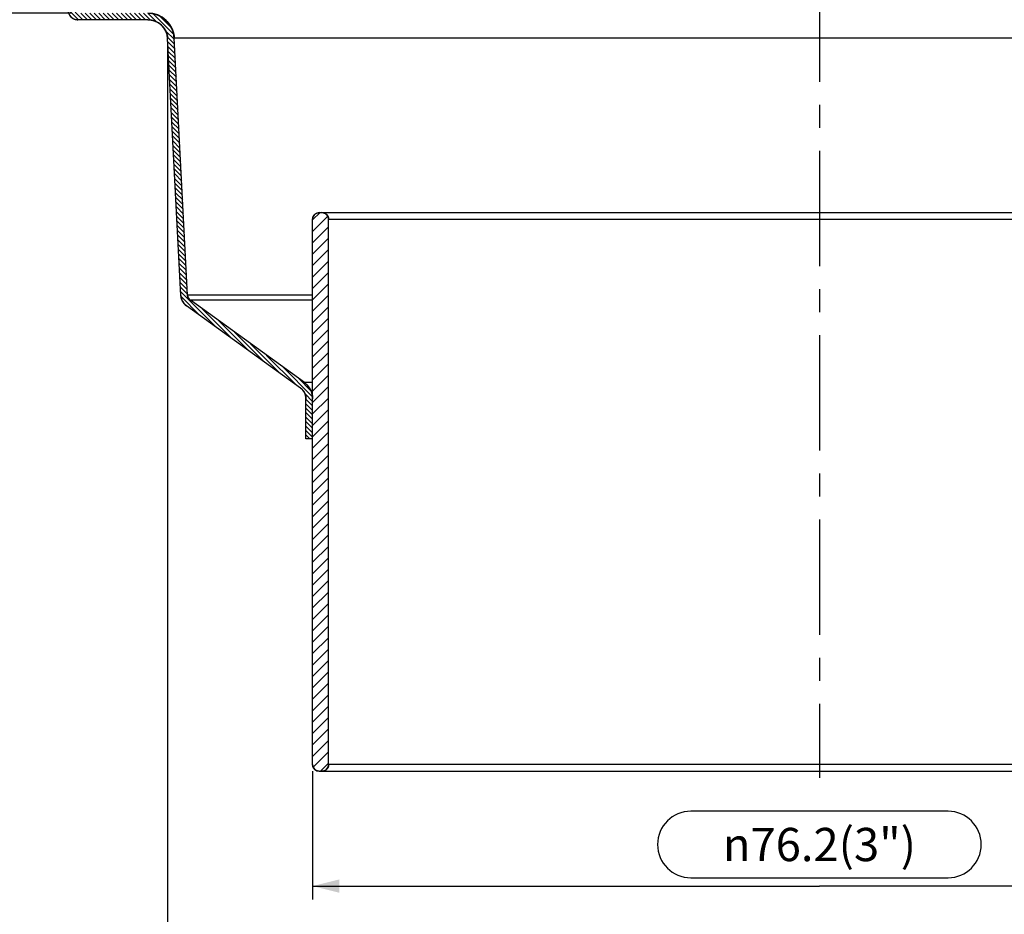
# Model space of a CAD drawing. Units: millimetres. Extents: x 0 to 420, y 0 to 297.
# Drawn here: x 78 to 152, y 149 to 216 of the extents above; entities that cross this region are included whole.
import ezdxf

# ---------------------------------------------------------------- set-up
doc = ezdxf.new("R2010")
doc.units = ezdxf.units.MM
doc.header["$LTSCALE"] = 23.1
doc.linetypes.add('CENTER', pattern=[0.6, 0.375, -0.075, 0.075, -0.075])
doc.layers.get('0').update_dxf_attribs({"linetype": 'CONTINUOUS'})
doc.layers.add('02___PRT_ALL_AXES', color=7, linetype='CONTINUOUS')
doc.styles.get("Standard").update_dxf_attribs({"font": 'txt', "width": 0.8})
doc.styles.add('TEXTSTYLE_1', font='gdt', dxfattribs={"width": 0.8})
doc.dimstyles.new('DIMSTYLE_1', dxfattribs={"dimtxt": 2.5, "dimasz": 2, "dimexe": 0.18, "dimexo": 0.0625, "dimgap": 0.09, "dimtad": 1, "dimdsep": 46, "dimtxsty": 'Standard', "dimblk": '_FILLED', "dimblk1": '_FILLED', "dimblk2": '_FILLED', "dimcen": 0.09, "dimclrt": 5, "dimadec": 0, "dimazin": 0, "dimtp": 0.01, "dimtm": 0.01, "dimtfac": 1, "dimtofl": 0, "dimtmove": 0, "dimatfit": 3, "dimldrblk": '_FILLED', "dimfxl": 0, "dimtolj": 1, "dimarcsym": 0})

# ---------------------------------------------------------------- blocks, each defined once
blk = doc.blocks.new('_FILLED')
at = {"color": 0, "linetype": 'ByBlock'}
blk.add_solid([(0, 0), (-1, 0.25), (-1, -0.25)], dxfattribs=at)
blk = doc.blocks.new('*D1')
at = {"color": 2, "linetype": 'Continuous'}
for p, q in [((99.564, 159.358), (99.564, 149.725)), ((175.764, 159.358), (175.764, 149.725)), ((99.564, 150.725), (137.664, 150.725)), ((175.764, 150.725), (137.664, 150.725))]:
    blk.add_line(p, q, dxfattribs=at)
at = {"color": 2, "linetype": 'Continuous', "xscale": 2, "yscale": 2, "zscale": 2, "rotation": 180}
blk.add_blockref('_FILLED', (99.564, 150.725), dxfattribs=at)
at = {"color": 2, "linetype": 'Continuous', "xscale": 2, "yscale": 2, "zscale": 2}
blk.add_blockref('_FILLED', (175.764, 150.725), dxfattribs=at)
at = {"color": 5, "linetype": 'Continuous', "insert": (137.664, 155.1), "char_height": 2.5, "width": 19.33333, "attachment_point": 2, "line_spacing_factor": 0.9, "style": 'TEXTSTYLE_1'}
blk.add_mtext('{\\Fgdt;n}\\Ftxt;76.2(3")', dxfattribs=at)
blk = doc.blocks.new('*D2')
at = {"color": 2, "linetype": 'Continuous'}
for p, q in [((69.246, 221.358), (69.246, 225.358)), ((69.246, 225.358), (69.246, 218.858)), ((74.164, 221.358), (68.246, 221.358)), ((69.246, 212.358), (69.246, 218.858)), ((81.414, 216.358), (68.246, 216.358)), ((69.246, 216.358), (69.246, 212.358))]:
    blk.add_line(p, q, dxfattribs=at)
at = {"color": 2, "linetype": 'Continuous', "xscale": 2, "yscale": 2, "zscale": 2}
for p, rotation in [((69.246, 221.358), 270), ((69.246, 216.358), 90)]:
    blk.add_blockref('_FILLED', p, dxfattribs=dict(at, rotation=rotation))
at = {"color": 5, "linetype": 'Continuous', "insert": (66.121, 218.858), "char_height": 2.5, "width": 2, "attachment_point": 2, "rotation": 90, "line_spacing_factor": 0.9}
blk.add_mtext('5', dxfattribs=at)
blk = doc.blocks.new('*D17')
at = {"color": 2, "linetype": 'Continuous'}
for p, q in [((88.664, 213.935), (88.664, 140.856)), ((186.664, 213.935), (186.664, 140.856)), ((88.664, 141.856), (137.664, 141.856)), ((186.664, 141.856), (137.664, 141.856))]:
    blk.add_line(p, q, dxfattribs=at)
at = {"color": 2, "linetype": 'Continuous', "xscale": 2, "yscale": 2, "zscale": 2, "rotation": 180}
blk.add_blockref('_FILLED', (88.664, 141.856), dxfattribs=at)
at = {"color": 2, "linetype": 'Continuous', "xscale": 2, "yscale": 2, "zscale": 2}
blk.add_blockref('_FILLED', (186.664, 141.856), dxfattribs=at)
at = {"color": 5, "linetype": 'Continuous', "insert": (137.664, 146.231), "char_height": 2.5, "width": 7.33333, "attachment_point": 2, "line_spacing_factor": 0.9, "style": 'TEXTSTYLE_1'}
blk.add_mtext('{\\Fgdt;n}\\Ftxt;98', dxfattribs=at)

msp = doc.modelspace()

# ---------------------------------------------------------------- hatches: boundary and pattern name
at = {"linetype": 'Continuous'}
h = msp.add_hatch(dxfattribs=at)
h.set_pattern_fill('DEFAULT__2', color=2, scale=0.237686, angle=135, style=0, pattern_type=0)
h.set_pattern_definition([(135, (0, 0), (-0.16806919, -0.16806919), [])])
edge = h.paths.add_edge_path()
edge.add_line((200.664, 221.358), (197.414, 221.358))
edge.add_spline(control_points=[(200.664, 221.358), (200.957, 221.358), (201.164, 221.151), (201.164, 220.858)], knot_values=[0, 0, 0, 0, 1, 1, 1, 1], weights=[1, 0.804738, 0.804738, 1], degree=3, periodic=0)
edge.add_line((201.164, 220.858), (201.164, 217.358))
edge.add_line((201.164, 217.358), (200.664, 217.358))
edge.add_line((200.664, 220.858), (200.664, 217.358))
edge.add_line((200.664, 220.858), (197.414, 220.858))
edge.add_spline(control_points=[(196.914, 220.358), (196.914, 220.651), (197.121, 220.858), (197.414, 220.858)], knot_values=[0, 0, 0, 0, 1, 1, 1, 1], weights=[1, 0.804738, 0.804738, 1], degree=3, periodic=0)
edge.add_spline(control_points=[(196.414, 219.858), (196.707, 219.858), (196.914, 220.065), (196.914, 220.358)], knot_values=[0, 0, 0, 0, 1, 1, 1, 1], weights=[1, 0.804738, 0.804738, 1], degree=3, periodic=0)
edge.add_line((196.414, 219.858), (194.664, 219.858))
edge.add_spline(control_points=[(194.164, 219.358), (194.164, 219.651), (194.371, 219.858), (194.664, 219.858)], knot_values=[0, 0, 0, 0, 1, 1, 1, 1], weights=[1, 0.804738, 0.804738, 1], degree=3, periodic=0)
edge.add_line((194.164, 219.358), (194.164, 218.788))
edge.add_spline(control_points=[(194.164, 218.788), (194.164, 218.42), (193.933, 218.133), (193.573, 218.055)], knot_values=[0, 0, 0, 0, 1, 1, 1, 1], weights=[1, 0.852287, 0.852287, 1], degree=3, periodic=0)
edge.add_spline(control_points=[(193.573, 218.055), (193.476, 218.034), (193.414, 217.957), (193.414, 217.858)], knot_values=[0, 0, 0, 0, 1, 1, 1, 1], weights=[1, 0.852287, 0.852287, 1], degree=3, periodic=0)
edge.add_spline(control_points=[(193.573, 217.661), (193.476, 217.682), (193.414, 217.759), (193.414, 217.858)], knot_values=[0, 0, 0, 0, 1, 1, 1, 1], weights=[1, 0.852287, 0.852287, 1], degree=3, periodic=0)
edge.add_spline(control_points=[(193.573, 217.661), (193.933, 217.583), (194.164, 217.296), (194.164, 216.928)], knot_values=[0, 0, 0, 0, 1, 1, 1, 1], weights=[1, 0.852286, 0.852286, 1], degree=3, periodic=0)
edge.add_line((194.164, 216.928), (194.164, 216.608))
edge.add_spline(control_points=[(194.164, 216.608), (194.164, 216.169), (193.854, 215.858), (193.414, 215.858)], knot_values=[0, 0, 0, 0, 1, 1, 1, 1], weights=[1, 0.804738, 0.804738, 1], degree=3, periodic=0)
edge.add_line((193.414, 215.858), (188.162, 215.858))
edge.add_spline(control_points=[(188.162, 215.858), (187.319, 215.858), (186.708, 215.277), (186.664, 214.435)], knot_values=[0, 0, 0, 0, 1, 1, 1, 1], weights=[1, 0.816769, 0.816769, 1], degree=3, periodic=0)
edge.add_line((185.664, 195.117), (186.664, 214.435))
edge.add_spline(control_points=[(185.251, 194.358), (185.501, 194.538), (185.648, 194.809), (185.664, 195.117)], knot_values=[0, 0, 0, 0, 1, 1, 1, 1], weights=[1, 0.934538, 0.934538, 1], degree=3, periodic=0)
edge.add_line((176.679, 188.169), (185.251, 194.358))
edge.add_spline(control_points=[(176.679, 188.169), (176.413, 187.977), (176.264, 187.685), (176.264, 187.358)], knot_values=[0, 0, 0, 0, 1, 1, 1, 1], weights=[1, 0.926888, 0.926888, 1], degree=3, periodic=0)
edge.add_line((176.264, 184.358), (176.264, 187.358))
edge.add_line((176.264, 184.358), (175.764, 184.358))
edge.add_line((175.764, 184.358), (175.764, 187.358))
edge.add_spline(control_points=[(176.386, 188.574), (175.988, 188.286), (175.764, 187.849), (175.764, 187.358)], knot_values=[0, 0, 0, 0, 1, 1, 1, 1], weights=[1, 0.926888, 0.926888, 1], degree=3, periodic=0)
edge.add_line((176.386, 188.574), (184.958, 194.763))
edge.add_spline(control_points=[(184.958, 194.763), (185.083, 194.853), (185.157, 194.989), (185.165, 195.143)], knot_values=[0, 0, 0, 0, 1, 1, 1, 1], weights=[1, 0.934538, 0.934538, 1], degree=3, periodic=0)
edge.add_line((185.165, 195.143), (186.165, 214.461))
edge.add_spline(control_points=[(188.162, 216.358), (187.038, 216.358), (186.223, 215.584), (186.165, 214.461)], knot_values=[0, 0, 0, 0, 1, 1, 1, 1], weights=[1, 0.816769, 0.816769, 1], degree=3, periodic=0)
edge.add_line((193.414, 216.358), (188.162, 216.358))
edge.add_spline(control_points=[(193.664, 216.608), (193.664, 216.461), (193.561, 216.358), (193.414, 216.358)], knot_values=[0, 0, 0, 0, 1, 1, 1, 1], weights=[1, 0.804738, 0.804738, 1], degree=3, periodic=0)
edge.add_line((193.664, 216.888), (193.664, 216.608))
edge.add_spline(control_points=[(193.664, 216.888), (193.664, 217.031), (193.577, 217.143), (193.44, 217.179)], knot_values=[0, 0, 0, 0, 1, 1, 1, 1], weights=[1, 0.860636, 0.860636, 1], degree=3, periodic=0)
edge.add_spline(control_points=[(193.44, 217.179), (193.118, 217.262), (192.914, 217.525), (192.914, 217.858)], knot_values=[0, 0, 0, 0, 1, 1, 1, 1], weights=[1, 0.860643, 0.860643, 1], degree=3, periodic=0)
edge.add_spline(control_points=[(193.44, 218.537), (193.118, 218.453), (192.914, 218.19), (192.914, 217.858)], knot_values=[0, 0, 0, 0, 1, 1, 1, 1], weights=[1, 0.860643, 0.860643, 1], degree=3, periodic=0)
edge.add_spline(control_points=[(193.44, 218.537), (193.577, 218.573), (193.664, 218.685), (193.664, 218.827)], knot_values=[0, 0, 0, 0, 1, 1, 1, 1], weights=[1, 0.860635, 0.860635, 1], degree=3, periodic=0)
edge.add_line((193.664, 219.358), (193.664, 218.827))
edge.add_spline(control_points=[(193.664, 219.358), (193.664, 219.944), (194.078, 220.358), (194.664, 220.358)], knot_values=[0, 0, 0, 0, 1, 1, 1, 1], weights=[1, 0.804738, 0.804738, 1], degree=3, periodic=0)
edge.add_line((196.414, 220.358), (194.664, 220.358))
edge.add_spline(control_points=[(196.414, 220.358), (196.414, 220.944), (196.828, 221.358), (197.414, 221.358)], knot_values=[0, 0, 0, 0, 1, 1, 1, 1], weights=[1, 0.804738, 0.804738, 1], degree=3, periodic=0)
edge = h.paths.add_edge_path()
edge.add_line((77.914, 221.358), (74.664, 221.358))
edge.add_spline(control_points=[(78.914, 220.358), (78.914, 220.944), (78.5, 221.358), (77.914, 221.358)], knot_values=[0, 0, 0, 0, 1, 1, 1, 1], weights=[1, 0.804738, 0.804738, 1], degree=3, periodic=0)
edge.add_line((80.664, 220.358), (78.914, 220.358))
edge.add_spline(control_points=[(81.664, 219.358), (81.664, 219.944), (81.25, 220.358), (80.664, 220.358)], knot_values=[0, 0, 0, 0, 1, 1, 1, 1], weights=[1, 0.804738, 0.804738, 1], degree=3, periodic=0)
edge.add_line((81.664, 219.358), (81.664, 218.827))
edge.add_spline(control_points=[(81.664, 218.827), (81.664, 218.685), (81.751, 218.573), (81.889, 218.537)], knot_values=[0, 0, 0, 0, 1, 1, 1, 1], weights=[1, 0.860638, 0.860638, 1], degree=3, periodic=0)
edge.add_spline(control_points=[(82.414, 217.858), (82.414, 218.19), (82.211, 218.453), (81.889, 218.537)], knot_values=[0, 0, 0, 0, 1, 1, 1, 1], weights=[1, 0.860643, 0.860643, 1], degree=3, periodic=0)
edge.add_spline(control_points=[(82.414, 217.858), (82.414, 217.525), (82.211, 217.262), (81.889, 217.179)], knot_values=[0, 0, 0, 0, 1, 1, 1, 1], weights=[1, 0.860643, 0.860643, 1], degree=3, periodic=0)
edge.add_spline(control_points=[(81.889, 217.179), (81.751, 217.143), (81.664, 217.031), (81.664, 216.888)], knot_values=[0, 0, 0, 0, 1, 1, 1, 1], weights=[1, 0.860618, 0.860618, 1], degree=3, periodic=0)
edge.add_line((81.664, 216.888), (81.664, 216.608))
edge.add_spline(control_points=[(81.664, 216.608), (81.664, 216.461), (81.768, 216.358), (81.914, 216.358)], knot_values=[0, 0, 0, 0, 1, 1, 1, 1], weights=[1, 0.804738, 0.804738, 1], degree=3, periodic=0)
edge.add_line((87.166, 216.358), (81.914, 216.358))
edge.add_spline(control_points=[(87.166, 216.358), (88.29, 216.358), (89.105, 215.584), (89.164, 214.461)], knot_values=[0, 0, 0, 0, 1, 1, 1, 1], weights=[1, 0.816769, 0.816769, 1], degree=3, periodic=0)
edge.add_line((90.164, 195.143), (89.164, 214.461))
edge.add_spline(control_points=[(90.37, 194.763), (90.245, 194.853), (90.172, 194.989), (90.164, 195.143)], knot_values=[0, 0, 0, 0, 1, 1, 1, 1], weights=[1, 0.934538, 0.934538, 1], degree=3, periodic=0)
edge.add_line((98.942, 188.574), (90.37, 194.763))
edge.add_spline(control_points=[(98.942, 188.574), (99.341, 188.286), (99.564, 187.849), (99.564, 187.358)], knot_values=[0, 0, 0, 0, 1, 1, 1, 1], weights=[1, 0.926888, 0.926888, 1], degree=3, periodic=0)
edge.add_line((99.564, 184.358), (99.564, 187.358))
edge.add_line((99.564, 184.358), (99.064, 184.358))
edge.add_line((99.064, 184.358), (99.064, 187.358))
edge.add_spline(control_points=[(98.65, 188.169), (98.915, 187.977), (99.064, 187.685), (99.064, 187.358)], knot_values=[0, 0, 0, 0, 1, 1, 1, 1], weights=[1, 0.926888, 0.926888, 1], degree=3, periodic=0)
edge.add_line((98.65, 188.169), (90.077, 194.358))
edge.add_spline(control_points=[(90.077, 194.358), (89.828, 194.538), (89.68, 194.809), (89.664, 195.117)], knot_values=[0, 0, 0, 0, 1, 1, 1, 1], weights=[1, 0.934538, 0.934538, 1], degree=3, periodic=0)
edge.add_line((89.664, 195.117), (88.664, 214.435))
edge.add_spline(control_points=[(87.166, 215.858), (88.009, 215.858), (88.621, 215.277), (88.664, 214.435)], knot_values=[0, 0, 0, 0, 1, 1, 1, 1], weights=[1, 0.816769, 0.816769, 1], degree=3, periodic=0)
edge.add_line((87.166, 215.858), (81.914, 215.858))
edge.add_spline(control_points=[(81.164, 216.608), (81.164, 216.169), (81.475, 215.858), (81.914, 215.858)], knot_values=[0, 0, 0, 0, 1, 1, 1, 1], weights=[1, 0.804738, 0.804738, 1], degree=3, periodic=0)
edge.add_line((81.164, 216.928), (81.164, 216.608))
edge.add_spline(control_points=[(81.164, 216.928), (81.164, 217.296), (81.395, 217.583), (81.755, 217.661)], knot_values=[0, 0, 0, 0, 1, 1, 1, 1], weights=[1, 0.852287, 0.852287, 1], degree=3, periodic=0)
edge.add_spline(control_points=[(81.914, 217.858), (81.914, 217.759), (81.852, 217.682), (81.755, 217.661)], knot_values=[0, 0, 0, 0, 1, 1, 1, 1], weights=[1, 0.852287, 0.852287, 1], degree=3, periodic=0)
edge.add_spline(control_points=[(81.914, 217.858), (81.914, 217.957), (81.852, 218.034), (81.755, 218.055)], knot_values=[0, 0, 0, 0, 1, 1, 1, 1], weights=[1, 0.852287, 0.852287, 1], degree=3, periodic=0)
edge.add_spline(control_points=[(81.755, 218.055), (81.395, 218.133), (81.164, 218.42), (81.164, 218.788)], knot_values=[0, 0, 0, 0, 1, 1, 1, 1], weights=[1, 0.852287, 0.852287, 1], degree=3, periodic=0)
edge.add_line((81.164, 219.358), (81.164, 218.788))
edge.add_spline(control_points=[(81.164, 219.358), (81.164, 219.651), (80.957, 219.858), (80.664, 219.858)], knot_values=[0, 0, 0, 0, 1, 1, 1, 1], weights=[1, 0.804738, 0.804738, 1], degree=3, periodic=0)
edge.add_line((80.664, 219.858), (78.914, 219.858))
edge.add_spline(control_points=[(78.914, 219.858), (78.621, 219.858), (78.414, 220.065), (78.414, 220.358)], knot_values=[0, 0, 0, 0, 1, 1, 1, 1], weights=[1, 0.804738, 0.804738, 1], degree=3, periodic=0)
edge.add_spline(control_points=[(78.414, 220.358), (78.414, 220.651), (78.207, 220.858), (77.914, 220.858)], knot_values=[0, 0, 0, 0, 1, 1, 1, 1], weights=[1, 0.804738, 0.804738, 1], degree=3, periodic=0)
edge.add_line((77.914, 220.858), (74.664, 220.858))
edge.add_line((74.664, 220.858), (74.664, 217.358))
edge.add_line((74.664, 217.358), (74.164, 217.358))
edge.add_line((74.164, 220.858), (74.164, 217.358))
edge.add_spline(control_points=[(74.664, 221.358), (74.371, 221.358), (74.164, 221.151), (74.164, 220.858)], knot_values=[0, 0, 0, 0, 1, 1, 1, 1], weights=[1, 0.804738, 0.804738, 1], degree=3, periodic=0)
h = msp.add_hatch(dxfattribs=at)
h.set_pattern_fill('DEFAULT__1', color=2, scale=0.606664, angle=45, style=0, pattern_type=0)
h.set_pattern_definition([(45, (0, 0), (-0.4289761, 0.4289761), [])])
edge = h.paths.add_edge_path()
edge.add_line((175.764, 159.858), (175.764, 200.858))
edge.add_spline(control_points=[(175.264, 159.358), (175.557, 159.358), (175.764, 159.565), (175.764, 159.858)], knot_values=[0, 0, 0, 0, 1, 1, 1, 1], weights=[1, 0.804738, 0.804738, 1], degree=3, periodic=0)
edge.add_line((175.064, 159.358), (175.264, 159.358))
edge.add_spline(control_points=[(174.564, 159.858), (174.564, 159.565), (174.771, 159.358), (175.064, 159.358)], knot_values=[0, 0, 0, 0, 1, 1, 1, 1], weights=[1, 0.804738, 0.804738, 1], degree=3, periodic=0)
edge.add_line((174.564, 159.858), (174.564, 200.858))
edge.add_spline(control_points=[(175.064, 201.358), (174.771, 201.358), (174.564, 201.151), (174.564, 200.858)], knot_values=[0, 0, 0, 0, 1, 1, 1, 1], weights=[1, 0.804738, 0.804738, 1], degree=3, periodic=0)
edge.add_line((175.064, 201.358), (175.264, 201.358))
edge.add_spline(control_points=[(175.764, 200.858), (175.764, 201.151), (175.557, 201.358), (175.264, 201.358)], knot_values=[0, 0, 0, 0, 1, 1, 1, 1], weights=[1, 0.804738, 0.804738, 1], degree=3, periodic=0)
edge = h.paths.add_edge_path()
edge.add_line((99.564, 159.858), (99.564, 200.858))
edge.add_spline(control_points=[(99.564, 200.858), (99.564, 201.151), (99.771, 201.358), (100.064, 201.358)], knot_values=[0, 0, 0, 0, 1, 1, 1, 1], weights=[1, 0.804738, 0.804738, 1], degree=3, periodic=0)
edge.add_line((100.064, 201.358), (100.264, 201.358))
edge.add_spline(control_points=[(100.264, 201.358), (100.557, 201.358), (100.764, 201.151), (100.764, 200.858)], knot_values=[0, 0, 0, 0, 1, 1, 1, 1], weights=[1, 0.804738, 0.804738, 1], degree=3, periodic=0)
edge.add_line((100.764, 159.858), (100.764, 200.858))
edge.add_spline(control_points=[(100.764, 159.858), (100.764, 159.565), (100.557, 159.358), (100.264, 159.358)], knot_values=[0, 0, 0, 0, 1, 1, 1, 1], weights=[1, 0.804738, 0.804738, 1], degree=3, periodic=0)
edge.add_line((100.064, 159.358), (100.264, 159.358))
edge.add_spline(control_points=[(100.064, 159.358), (99.771, 159.358), (99.564, 159.565), (99.564, 159.858)], knot_values=[0, 0, 0, 0, 1, 1, 1, 1], weights=[1, 0.804738, 0.804738, 1], degree=3, periodic=0)

# ---------------------------------------------------------------- linework, layer by layer
at = {"color": 7, "linetype": 'Continuous'}
for p, q in [((87.166, 215.858), (81.914, 215.858)), ((87.166, 215.858), (81.914, 215.858)), ((89.664, 195.117), (88.664, 214.435)), ((89.664, 195.117), (88.664, 214.435)), ((90.164, 195.143), (89.164, 214.461)), ((90.164, 195.143), (89.164, 214.461)), ((186.165, 214.461), (89.164, 214.461)), ((100.064, 201.358), (100.264, 201.358)), ((100.064, 201.358), (100.264, 201.358)), ((100.386, 201.358), (175.264, 201.358)), ((99.564, 159.858), (99.564, 200.858)), ((99.564, 159.858), (99.564, 200.858)), ((100.764, 159.858), (100.764, 200.858)), ((100.764, 159.858), (100.764, 200.858)), ((100.764, 200.858), (174.564, 200.858)), ((99.564, 195.143), (90.164, 195.143)), ((98.942, 188.574), (90.37, 194.763)), ((98.942, 188.574), (90.37, 194.763)), ((99.564, 194.763), (90.37, 194.763)), ((98.65, 188.169), (90.077, 194.358)), ((98.65, 188.169), (90.077, 194.358)), ((99.564, 188.574), (98.942, 188.574)), ((99.064, 184.358), (99.064, 187.358)), ((99.064, 184.358), (99.064, 187.358)), ((99.564, 184.358), (99.564, 187.358)), ((99.564, 184.358), (99.064, 184.358)), ((99.564, 184.358), (99.064, 184.358)), ((100.064, 159.358), (100.264, 159.358)), ((100.064, 159.358), (175.264, 159.358)), ((174.564, 159.858), (100.764, 159.858))]:
    msp.add_line(p, q, dxfattribs=at)
at = {"color": 2, "linetype": 'Continuous'}
for p, q in [((147.331, 156.35), (127.998, 156.35)), ((127.998, 151.35), (147.331, 151.35))]:
    msp.add_line(p, q, dxfattribs=at)
at = {"color": 7, "linetype": 'Continuous'}
for centre, radius, start, end in [((81.914, 216.608), 0.75, 180, 270), ((87.166, 214.358), 2, 2.96321, 90), ((87.166, 214.358), 1.5, 2.96321, 90), ((100.064, 200.858), 0.5, 90, 180), ((100.264, 200.858), 0.5, 0, 90), ((90.663, 195.169), 1, 182.96321, 234.16991), ((90.663, 195.169), 0.5, 182.96321, 234.16991), ((98.064, 187.358), 1, 0, 54.16991), ((98.064, 187.358), 1.5, 0, 54.16991), ((100.064, 159.858), 0.5, 180, 270), ((100.264, 159.858), 0.5, 270, 360)]:
    msp.add_arc(centre, radius, start, end, dxfattribs=at)
at = {"color": 2, "linetype": 'Continuous'}
for centre, start, end in [((127.998, 153.85), 90, 270), ((147.331, 153.85), 270, 90)]:
    msp.add_arc(centre, 2.5, start, end, dxfattribs=at)
at = {"color": 7, "linetype": 'Continuous'}
for points, start_tangent, end_tangent in [([(81.164, 216.608), (81.164, 216.6), (81.164, 216.591), (81.165, 216.583), (81.165, 216.574), (81.165, 216.566), (81.166, 216.558), (81.167, 216.549), (81.167, 216.54), (81.168, 216.532), (81.169, 216.523), (81.17, 216.515), (81.171, 216.506), (81.172, 216.497), (81.174, 216.489), (81.175, 216.48), (81.177, 216.471), (81.178, 216.463), (81.18, 216.454), (81.182, 216.445), (81.184, 216.437), (81.186, 216.428), (81.188, 216.419), (81.191, 216.41), (81.193, 216.402), (81.196, 216.393), (81.198, 216.384), (81.201, 216.375), (81.204, 216.367), (81.207, 216.358), (81.21, 216.349), (81.213, 216.34), (81.217, 216.332), (81.22, 216.323), (81.224, 216.315), (81.228, 216.306), (81.232, 216.297), (81.235, 216.289), (81.24, 216.28), (81.244, 216.272), (81.248, 216.263), (81.252, 216.255), (81.257, 216.247), (81.262, 216.238), (81.266, 216.23), (81.271, 216.222), (81.276, 216.214), (81.281, 216.206), (81.286, 216.197), (81.292, 216.189), (81.297, 216.182), (81.303, 216.174), (81.308, 216.166), (81.314, 216.158), (81.32, 216.15), (81.326, 216.143), (81.332, 216.135), (81.338, 216.128), (81.344, 216.12), (81.351, 216.113), (81.357, 216.106), (81.364, 216.099), (81.37, 216.091), (81.377, 216.084), (81.384, 216.078), (81.391, 216.071), (81.398, 216.064), (81.405, 216.057), (81.412, 216.051), (81.419, 216.044), (81.427, 216.038), (81.434, 216.032), (81.441, 216.026), (81.449, 216.02), (81.457, 216.014), (81.464, 216.008), (81.472, 216.002), (81.48, 215.996), (81.488, 215.991), (81.496, 215.985), (81.504, 215.98), (81.512, 215.975), (81.52, 215.97), (81.528, 215.965), (81.536, 215.96), (81.545, 215.955), (81.553, 215.951), (81.561, 215.946), (81.57, 215.942), (81.578, 215.937), (81.587, 215.933), (81.595, 215.929), (81.604, 215.925), (81.612, 215.921), (81.621, 215.918), (81.629, 215.914), (81.638, 215.911), (81.647, 215.907), (81.655, 215.904), (81.664, 215.901), (81.673, 215.898), (81.682, 215.895), (81.69, 215.892), (81.699, 215.889), (81.708, 215.887), (81.717, 215.884), (81.725, 215.882), (81.734, 215.88), (81.743, 215.878), (81.752, 215.876), (81.76, 215.874), (81.769, 215.872), (81.778, 215.87), (81.786, 215.869), (81.795, 215.867), (81.804, 215.866), (81.812, 215.865), (81.821, 215.864), (81.83, 215.863), (81.838, 215.862), (81.847, 215.861), (81.855, 215.86), (81.864, 215.86), (81.872, 215.859), (81.881, 215.859), (81.889, 215.858), (81.898, 215.858), (81.906, 215.858), (81.914, 215.858)], (0, -1), (1, 0)), ([(87.166, 216.358), (87.188, 216.358), (87.209, 216.357), (87.231, 216.357), (87.253, 216.356), (87.275, 216.355), (87.297, 216.354), (87.319, 216.352), (87.341, 216.35), (87.363, 216.348), (87.385, 216.346), (87.408, 216.343), (87.43, 216.34), (87.453, 216.337), (87.475, 216.334), (87.497, 216.33), (87.52, 216.326), (87.542, 216.322), (87.565, 216.318), (87.588, 216.313), (87.61, 216.308), (87.633, 216.303), (87.656, 216.297), (87.678, 216.291), (87.701, 216.285), (87.723, 216.279), (87.746, 216.272), (87.769, 216.265), (87.791, 216.258), (87.814, 216.25), (87.836, 216.242), (87.859, 216.234), (87.881, 216.226), (87.904, 216.217), (87.926, 216.208), (87.948, 216.199), (87.97, 216.189), (87.992, 216.179), (88.015, 216.169), (88.037, 216.159), (88.058, 216.148), (88.08, 216.137), (88.102, 216.126), (88.123, 216.114), (88.145, 216.102), (88.166, 216.09), (88.188, 216.077), (88.209, 216.065), (88.23, 216.052), (88.25, 216.038), (88.271, 216.025), (88.292, 216.011), (88.312, 215.997), (88.332, 215.983), (88.353, 215.968), (88.372, 215.953), (88.392, 215.938), (88.412, 215.923), (88.431, 215.907), (88.45, 215.891), (88.469, 215.875), (88.488, 215.859), (88.507, 215.842), (88.525, 215.825), (88.543, 215.808), (88.561, 215.791), (88.579, 215.773), (88.597, 215.756), (88.614, 215.738), (88.631, 215.72), (88.648, 215.701), (88.665, 215.683), (88.681, 215.664), (88.697, 215.645), (88.713, 215.626), (88.729, 215.607), (88.744, 215.587), (88.759, 215.567), (88.774, 215.548), (88.788, 215.528), (88.803, 215.507), (88.817, 215.487), (88.831, 215.467), (88.844, 215.446), (88.857, 215.425), (88.87, 215.405), (88.883, 215.384), (88.896, 215.363), (88.908, 215.341), (88.92, 215.32), (88.931, 215.299), (88.942, 215.277), (88.953, 215.256), (88.964, 215.234), (88.975, 215.212), (88.985, 215.19), (88.995, 215.168), (89.004, 215.146), (89.013, 215.124), (89.022, 215.102), (89.031, 215.08), (89.04, 215.058), (89.048, 215.036), (89.056, 215.014), (89.063, 214.991), (89.071, 214.969), (89.078, 214.947), (89.084, 214.924), (89.091, 214.902), (89.097, 214.88), (89.103, 214.858), (89.108, 214.835), (89.114, 214.813), (89.119, 214.791), (89.124, 214.768), (89.128, 214.746), (89.132, 214.724), (89.136, 214.702), (89.14, 214.68), (89.144, 214.658), (89.147, 214.635), (89.15, 214.613), (89.153, 214.592), (89.155, 214.57), (89.157, 214.548), (89.159, 214.526), (89.161, 214.504), (89.162, 214.483), (89.164, 214.461)], (1, 0), (0.051695, -0.998663)), ([(87.166, 215.858), (87.182, 215.858), (87.199, 215.858), (87.215, 215.857), (87.231, 215.856), (87.248, 215.856), (87.264, 215.855), (87.281, 215.854), (87.297, 215.852), (87.314, 215.851), (87.331, 215.849), (87.347, 215.847), (87.364, 215.845), (87.381, 215.842), (87.398, 215.84), (87.415, 215.837), (87.432, 215.834), (87.448, 215.831), (87.465, 215.828), (87.482, 215.824), (87.499, 215.82), (87.516, 215.816), (87.533, 215.812), (87.55, 215.808), (87.567, 215.803), (87.584, 215.798), (87.601, 215.793), (87.618, 215.788), (87.635, 215.783), (87.652, 215.777), (87.669, 215.771), (87.686, 215.765), (87.702, 215.759), (87.719, 215.752), (87.736, 215.745), (87.753, 215.738), (87.769, 215.731), (87.786, 215.724), (87.802, 215.716), (87.819, 215.708), (87.835, 215.7), (87.852, 215.692), (87.868, 215.684), (87.884, 215.675), (87.9, 215.666), (87.916, 215.657), (87.932, 215.648), (87.948, 215.638), (87.964, 215.628), (87.979, 215.618), (87.995, 215.608), (88.01, 215.598), (88.026, 215.587), (88.041, 215.576), (88.056, 215.566), (88.071, 215.554), (88.086, 215.543), (88.1, 215.531), (88.115, 215.52), (88.129, 215.508), (88.144, 215.496), (88.158, 215.483), (88.172, 215.471), (88.185, 215.458), (88.199, 215.446), (88.213, 215.433), (88.226, 215.42), (88.239, 215.406), (88.252, 215.393), (88.265, 215.379), (88.277, 215.365), (88.29, 215.351), (88.302, 215.337), (88.314, 215.323), (88.326, 215.309), (88.338, 215.294), (88.349, 215.28), (88.361, 215.265), (88.372, 215.25), (88.383, 215.235), (88.394, 215.22), (88.404, 215.205), (88.415, 215.19), (88.425, 215.174), (88.435, 215.159), (88.444, 215.143), (88.454, 215.127), (88.463, 215.111), (88.472, 215.096), (88.481, 215.08), (88.49, 215.063), (88.498, 215.047), (88.507, 215.031), (88.515, 215.015), (88.522, 214.999), (88.53, 214.982), (88.538, 214.966), (88.545, 214.949), (88.552, 214.933), (88.558, 214.916), (88.565, 214.9), (88.571, 214.883), (88.577, 214.866), (88.583, 214.85), (88.589, 214.833), (88.594, 214.816), (88.6, 214.8), (88.605, 214.783), (88.61, 214.766), (88.614, 214.749), (88.619, 214.733), (88.623, 214.716), (88.627, 214.699), (88.631, 214.682), (88.634, 214.666), (88.638, 214.649), (88.641, 214.632), (88.644, 214.616), (88.647, 214.599), (88.649, 214.583), (88.652, 214.566), (88.654, 214.55), (88.656, 214.533), (88.658, 214.517), (88.659, 214.5), (88.661, 214.484), (88.662, 214.468), (88.663, 214.452), (88.664, 214.435)], (1, 0), (0.051695, -0.998663)), ([(99.564, 200.858), (99.564, 200.863), (99.564, 200.869), (99.564, 200.875), (99.565, 200.88), (99.565, 200.886), (99.565, 200.891), (99.566, 200.897), (99.566, 200.903), (99.567, 200.909), (99.567, 200.914), (99.568, 200.92), (99.569, 200.926), (99.57, 200.931), (99.571, 200.937), (99.572, 200.943), (99.573, 200.949), (99.574, 200.955), (99.575, 200.96), (99.576, 200.966), (99.577, 200.972), (99.579, 200.978), (99.58, 200.984), (99.582, 200.99), (99.584, 200.995), (99.585, 201.001), (99.587, 201.007), (99.589, 201.013), (99.591, 201.019), (99.593, 201.025), (99.595, 201.03), (99.597, 201.036), (99.599, 201.042), (99.602, 201.048), (99.604, 201.053), (99.607, 201.059), (99.609, 201.065), (99.612, 201.071), (99.614, 201.076), (99.617, 201.082), (99.62, 201.088), (99.623, 201.093), (99.626, 201.099), (99.629, 201.104), (99.632, 201.11), (99.636, 201.115), (99.639, 201.121), (99.642, 201.126), (99.646, 201.131), (99.649, 201.137), (99.653, 201.142), (99.657, 201.147), (99.66, 201.153), (99.664, 201.158), (99.668, 201.163), (99.672, 201.168), (99.676, 201.173), (99.68, 201.178), (99.684, 201.183), (99.689, 201.188), (99.693, 201.193), (99.697, 201.197), (99.702, 201.202), (99.706, 201.207), (99.711, 201.211), (99.715, 201.216), (99.72, 201.22), (99.725, 201.225), (99.729, 201.229), (99.734, 201.234), (99.739, 201.238), (99.744, 201.242), (99.749, 201.246), (99.754, 201.25), (99.759, 201.254), (99.764, 201.258), (99.769, 201.262), (99.775, 201.266), (99.78, 201.269), (99.785, 201.273), (99.791, 201.276), (99.796, 201.28), (99.801, 201.283), (99.807, 201.287), (99.812, 201.29), (99.818, 201.293), (99.823, 201.296), (99.829, 201.299), (99.835, 201.302), (99.84, 201.305), (99.846, 201.308), (99.852, 201.31), (99.857, 201.313), (99.863, 201.316), (99.869, 201.318), (99.874, 201.32), (99.88, 201.323), (99.886, 201.325), (99.892, 201.327), (99.898, 201.329), (99.903, 201.331), (99.909, 201.333), (99.915, 201.335), (99.921, 201.337), (99.927, 201.339), (99.932, 201.34), (99.938, 201.342), (99.944, 201.343), (99.95, 201.345), (99.956, 201.346), (99.962, 201.347), (99.967, 201.348), (99.973, 201.35), (99.979, 201.351), (99.985, 201.352), (99.991, 201.352), (99.996, 201.353), (100.002, 201.354), (100.008, 201.355), (100.014, 201.355), (100.019, 201.356), (100.025, 201.356), (100.031, 201.357), (100.036, 201.357), (100.042, 201.357), (100.048, 201.358), (100.053, 201.358), (100.059, 201.358), (100.064, 201.358)], (0, 1), (1, 0)), ([(100.264, 201.358), (100.27, 201.358), (100.275, 201.358), (100.281, 201.358), (100.286, 201.357), (100.292, 201.357), (100.298, 201.357), (100.303, 201.356), (100.309, 201.356), (100.315, 201.355), (100.321, 201.355), (100.326, 201.354), (100.332, 201.353), (100.338, 201.352), (100.344, 201.352), (100.349, 201.351), (100.355, 201.35), (100.361, 201.348), (100.367, 201.347), (100.373, 201.346), (100.378, 201.345), (100.384, 201.343), (100.39, 201.342), (100.396, 201.34), (100.402, 201.339), (100.408, 201.337), (100.413, 201.335), (100.419, 201.333), (100.425, 201.331), (100.431, 201.329), (100.437, 201.327), (100.442, 201.325), (100.448, 201.323), (100.454, 201.32), (100.46, 201.318), (100.465, 201.316), (100.471, 201.313), (100.477, 201.31), (100.483, 201.308), (100.488, 201.305), (100.494, 201.302), (100.499, 201.299), (100.505, 201.296), (100.511, 201.293), (100.516, 201.29), (100.522, 201.287), (100.527, 201.283), (100.532, 201.28), (100.538, 201.276), (100.543, 201.273), (100.548, 201.269), (100.554, 201.266), (100.559, 201.262), (100.564, 201.258), (100.569, 201.254), (100.574, 201.25), (100.579, 201.246), (100.584, 201.242), (100.589, 201.238), (100.594, 201.234), (100.599, 201.229), (100.604, 201.225), (100.608, 201.22), (100.613, 201.216), (100.618, 201.211), (100.622, 201.207), (100.627, 201.202), (100.631, 201.197), (100.636, 201.193), (100.64, 201.188), (100.644, 201.183), (100.648, 201.178), (100.652, 201.173), (100.656, 201.168), (100.66, 201.163), (100.664, 201.158), (100.668, 201.153), (100.672, 201.147), (100.676, 201.142), (100.679, 201.137), (100.683, 201.131), (100.686, 201.126), (100.69, 201.121), (100.693, 201.115), (100.696, 201.11), (100.699, 201.104), (100.702, 201.099), (100.705, 201.093), (100.708, 201.088), (100.711, 201.082), (100.714, 201.076), (100.717, 201.071), (100.719, 201.065), (100.722, 201.059), (100.724, 201.053), (100.727, 201.048), (100.729, 201.042), (100.731, 201.036), (100.734, 201.03), (100.736, 201.025), (100.738, 201.019), (100.74, 201.013), (100.741, 201.007), (100.743, 201.001), (100.745, 200.995), (100.747, 200.99), (100.748, 200.984), (100.75, 200.978), (100.751, 200.972), (100.752, 200.966), (100.754, 200.96), (100.755, 200.955), (100.756, 200.949), (100.757, 200.943), (100.758, 200.937), (100.759, 200.931), (100.76, 200.926), (100.76, 200.92), (100.761, 200.914), (100.762, 200.909), (100.762, 200.903), (100.763, 200.897), (100.763, 200.891), (100.763, 200.886), (100.764, 200.88), (100.764, 200.875), (100.764, 200.869), (100.764, 200.863), (100.764, 200.858)], (1, 0), (0, -1)), ([(90.077, 194.358), (90.067, 194.366), (90.056, 194.374), (90.045, 194.382), (90.034, 194.391), (90.024, 194.4), (90.013, 194.408), (90.003, 194.417), (89.993, 194.427), (89.982, 194.436), (89.972, 194.445), (89.962, 194.455), (89.952, 194.465), (89.943, 194.475), (89.933, 194.485), (89.924, 194.495), (89.914, 194.506), (89.905, 194.516), (89.896, 194.527), (89.887, 194.538), (89.878, 194.549), (89.87, 194.56), (89.861, 194.571), (89.853, 194.583), (89.844, 194.594), (89.836, 194.606), (89.828, 194.617), (89.821, 194.629), (89.813, 194.641), (89.806, 194.653), (89.799, 194.666), (89.791, 194.678), (89.785, 194.69), (89.778, 194.703), (89.771, 194.716), (89.765, 194.728), (89.759, 194.741), (89.753, 194.754), (89.747, 194.767), (89.742, 194.78), (89.736, 194.793), (89.731, 194.806), (89.726, 194.819), (89.721, 194.833), (89.716, 194.846), (89.712, 194.859), (89.708, 194.873), (89.704, 194.886), (89.7, 194.9), (89.696, 194.913), (89.693, 194.927), (89.689, 194.94), (89.686, 194.954), (89.683, 194.967), (89.681, 194.981), (89.678, 194.995), (89.676, 195.008), (89.674, 195.022), (89.672, 195.036), (89.67, 195.049), (89.668, 195.063), (89.667, 195.076), (89.666, 195.09), (89.665, 195.103), (89.664, 195.117)], (-0.810756, 0.585384), (-0.051695, 0.998663)), ([(90.37, 194.763), (90.365, 194.767), (90.359, 194.771), (90.354, 194.776), (90.349, 194.78), (90.343, 194.784), (90.338, 194.789), (90.333, 194.793), (90.328, 194.798), (90.323, 194.802), (90.318, 194.807), (90.313, 194.812), (90.308, 194.817), (90.303, 194.822), (90.298, 194.827), (90.293, 194.832), (90.289, 194.837), (90.284, 194.842), (90.279, 194.848), (90.275, 194.853), (90.271, 194.859), (90.266, 194.864), (90.262, 194.87), (90.258, 194.876), (90.254, 194.881), (90.25, 194.887), (90.246, 194.893), (90.242, 194.899), (90.238, 194.905), (90.234, 194.911), (90.231, 194.917), (90.227, 194.923), (90.224, 194.93), (90.22, 194.936), (90.217, 194.942), (90.214, 194.948), (90.211, 194.955), (90.208, 194.961), (90.205, 194.968), (90.202, 194.974), (90.199, 194.981), (90.197, 194.987), (90.194, 194.994), (90.192, 195.001), (90.19, 195.007), (90.187, 195.014), (90.185, 195.021), (90.183, 195.027), (90.181, 195.034), (90.179, 195.041), (90.178, 195.048), (90.176, 195.054), (90.175, 195.061), (90.173, 195.068), (90.172, 195.075), (90.17, 195.082), (90.169, 195.088), (90.168, 195.095), (90.167, 195.102), (90.166, 195.109), (90.166, 195.116), (90.165, 195.122), (90.164, 195.129), (90.164, 195.136), (90.164, 195.143)], (-0.810756, 0.585384), (-0.051695, 0.998663)), ([(98.65, 188.169), (98.661, 188.16), (98.673, 188.152), (98.684, 188.143), (98.695, 188.134), (98.706, 188.125), (98.717, 188.115), (98.728, 188.106), (98.739, 188.096), (98.75, 188.086), (98.76, 188.076), (98.771, 188.066), (98.781, 188.055), (98.791, 188.044), (98.801, 188.034), (98.811, 188.023), (98.821, 188.012), (98.831, 188), (98.84, 187.989), (98.849, 187.977), (98.859, 187.965), (98.868, 187.953), (98.876, 187.941), (98.885, 187.929), (98.893, 187.917), (98.902, 187.904), (98.91, 187.892), (98.918, 187.879), (98.926, 187.866), (98.933, 187.853), (98.94, 187.84), (98.948, 187.827), (98.955, 187.813), (98.961, 187.8), (98.968, 187.786), (98.974, 187.773), (98.98, 187.759), (98.986, 187.745), (98.992, 187.731), (98.997, 187.717), (99.003, 187.703), (99.008, 187.689), (99.013, 187.675), (99.017, 187.661), (99.022, 187.646), (99.026, 187.632), (99.03, 187.618), (99.034, 187.603), (99.037, 187.589), (99.041, 187.574), (99.044, 187.56), (99.046, 187.545), (99.049, 187.531), (99.052, 187.516), (99.054, 187.502), (99.056, 187.487), (99.058, 187.473), (99.059, 187.458), (99.06, 187.444), (99.062, 187.43), (99.063, 187.415), (99.063, 187.401), (99.064, 187.386), (99.064, 187.372), (99.064, 187.358)], (0.810756, -0.585384), (0, -1)), ([(98.942, 188.574), (98.96, 188.561), (98.977, 188.548), (98.994, 188.535), (99.01, 188.522), (99.027, 188.508), (99.044, 188.494), (99.06, 188.48), (99.076, 188.465), (99.092, 188.45), (99.108, 188.435), (99.124, 188.419), (99.139, 188.404), (99.155, 188.388), (99.17, 188.372), (99.185, 188.355), (99.199, 188.338), (99.214, 188.321), (99.228, 188.304), (99.242, 188.287), (99.256, 188.269), (99.269, 188.251), (99.282, 188.233), (99.295, 188.215), (99.308, 188.196), (99.321, 188.177), (99.333, 188.158), (99.345, 188.139), (99.356, 188.12), (99.368, 188.1), (99.379, 188.081), (99.389, 188.061), (99.4, 188.041), (99.41, 188.021), (99.42, 188), (99.429, 187.98), (99.438, 187.959), (99.447, 187.939), (99.456, 187.918), (99.464, 187.897), (99.472, 187.876), (99.48, 187.854), (99.487, 187.833), (99.494, 187.812), (99.5, 187.79), (99.507, 187.769), (99.513, 187.747), (99.518, 187.726), (99.524, 187.704), (99.529, 187.683), (99.533, 187.661), (99.538, 187.639), (99.542, 187.617), (99.545, 187.596), (99.549, 187.574), (99.552, 187.552), (99.554, 187.53), (99.557, 187.509), (99.559, 187.487), (99.56, 187.465), (99.562, 187.444), (99.563, 187.422), (99.564, 187.401), (99.564, 187.379), (99.564, 187.358)], (0.810756, -0.585384), (0, -1)), ([(100.064, 159.358), (100.059, 159.358), (100.053, 159.358), (100.048, 159.358), (100.042, 159.358), (100.036, 159.359), (100.031, 159.359), (100.025, 159.359), (100.019, 159.36), (100.014, 159.36), (100.008, 159.361), (100.002, 159.362), (99.996, 159.363), (99.991, 159.363), (99.985, 159.364), (99.979, 159.365), (99.973, 159.366), (99.967, 159.367), (99.962, 159.369), (99.956, 159.37), (99.95, 159.371), (99.944, 159.373), (99.938, 159.374), (99.932, 159.376), (99.927, 159.377), (99.921, 159.379), (99.915, 159.381), (99.909, 159.383), (99.903, 159.384), (99.898, 159.386), (99.892, 159.389), (99.886, 159.391), (99.88, 159.393), (99.874, 159.395), (99.869, 159.398), (99.863, 159.4), (99.857, 159.403), (99.852, 159.405), (99.846, 159.408), (99.84, 159.411), (99.835, 159.414), (99.829, 159.417), (99.823, 159.42), (99.818, 159.423), (99.812, 159.426), (99.807, 159.429), (99.801, 159.433), (99.796, 159.436), (99.791, 159.439), (99.785, 159.443), (99.78, 159.447), (99.775, 159.45), (99.769, 159.454), (99.764, 159.458), (99.759, 159.462), (99.754, 159.466), (99.749, 159.47), (99.744, 159.474), (99.739, 159.478), (99.734, 159.482), (99.729, 159.487), (99.725, 159.491), (99.72, 159.495), (99.715, 159.5), (99.711, 159.504), (99.706, 159.509), (99.702, 159.514), (99.697, 159.518), (99.693, 159.523), (99.689, 159.528), (99.684, 159.533), (99.68, 159.538), (99.676, 159.543), (99.672, 159.548), (99.668, 159.553), (99.664, 159.558), (99.66, 159.563), (99.657, 159.568), (99.653, 159.574), (99.649, 159.579), (99.646, 159.584), (99.642, 159.59), (99.639, 159.595), (99.636, 159.601), (99.632, 159.606), (99.629, 159.612), (99.626, 159.617), (99.623, 159.623), (99.62, 159.628), (99.617, 159.634), (99.614, 159.64), (99.612, 159.645), (99.609, 159.651), (99.607, 159.657), (99.604, 159.662), (99.602, 159.668), (99.599, 159.674), (99.597, 159.68), (99.595, 159.685), (99.593, 159.691), (99.591, 159.697), (99.589, 159.703), (99.587, 159.709), (99.585, 159.714), (99.584, 159.72), (99.582, 159.726), (99.58, 159.732), (99.579, 159.738), (99.577, 159.744), (99.576, 159.749), (99.575, 159.755), (99.574, 159.761), (99.573, 159.767), (99.572, 159.773), (99.571, 159.778), (99.57, 159.784), (99.569, 159.79), (99.568, 159.796), (99.567, 159.802), (99.567, 159.807), (99.566, 159.813), (99.566, 159.819), (99.565, 159.824), (99.565, 159.83), (99.565, 159.836), (99.564, 159.841), (99.564, 159.847), (99.564, 159.852), (99.564, 159.858)], (-1, 0), (0, 1)), ([(100.764, 159.858), (100.764, 159.852), (100.764, 159.847), (100.764, 159.841), (100.764, 159.836), (100.763, 159.83), (100.763, 159.824), (100.763, 159.819), (100.762, 159.813), (100.762, 159.807), (100.761, 159.802), (100.76, 159.796), (100.76, 159.79), (100.759, 159.784), (100.758, 159.778), (100.757, 159.773), (100.756, 159.767), (100.755, 159.761), (100.754, 159.755), (100.752, 159.749), (100.751, 159.744), (100.75, 159.738), (100.748, 159.732), (100.747, 159.726), (100.745, 159.72), (100.743, 159.714), (100.741, 159.709), (100.74, 159.703), (100.738, 159.697), (100.736, 159.691), (100.734, 159.685), (100.731, 159.68), (100.729, 159.674), (100.727, 159.668), (100.724, 159.662), (100.722, 159.657), (100.719, 159.651), (100.717, 159.645), (100.714, 159.64), (100.711, 159.634), (100.708, 159.628), (100.705, 159.623), (100.702, 159.617), (100.699, 159.612), (100.696, 159.606), (100.693, 159.601), (100.69, 159.595), (100.686, 159.59), (100.683, 159.584), (100.679, 159.579), (100.676, 159.574), (100.672, 159.568), (100.668, 159.563), (100.664, 159.558), (100.66, 159.553), (100.656, 159.548), (100.652, 159.543), (100.648, 159.538), (100.644, 159.533), (100.64, 159.528), (100.636, 159.523), (100.631, 159.518), (100.627, 159.514), (100.622, 159.509), (100.618, 159.504), (100.613, 159.5), (100.608, 159.495), (100.604, 159.491), (100.599, 159.487), (100.594, 159.482), (100.589, 159.478), (100.584, 159.474), (100.579, 159.47), (100.574, 159.466), (100.569, 159.462), (100.564, 159.458), (100.559, 159.454), (100.554, 159.45), (100.548, 159.447), (100.543, 159.443), (100.538, 159.439), (100.532, 159.436), (100.527, 159.433), (100.522, 159.429), (100.516, 159.426), (100.511, 159.423), (100.505, 159.42), (100.499, 159.417), (100.494, 159.414), (100.488, 159.411), (100.483, 159.408), (100.477, 159.405), (100.471, 159.403), (100.465, 159.4), (100.46, 159.398), (100.454, 159.395), (100.448, 159.393), (100.442, 159.391), (100.437, 159.389), (100.431, 159.386), (100.425, 159.384), (100.419, 159.383), (100.413, 159.381), (100.408, 159.379), (100.402, 159.377), (100.396, 159.376), (100.39, 159.374), (100.384, 159.373), (100.378, 159.371), (100.373, 159.37), (100.367, 159.369), (100.361, 159.367), (100.355, 159.366), (100.349, 159.365), (100.344, 159.364), (100.338, 159.363), (100.332, 159.363), (100.326, 159.362), (100.321, 159.361), (100.315, 159.36), (100.309, 159.36), (100.303, 159.359), (100.298, 159.359), (100.292, 159.359), (100.286, 159.358), (100.281, 159.358), (100.275, 159.358), (100.27, 159.358), (100.264, 159.358)], (0, -1), (-1, 0))]:
    msp.add_spline(points, degree=3, dxfattribs=dict(at, start_tangent=start_tangent, end_tangent=end_tangent))
at = {"layer": '02___PRT_ALL_AXES', "color": 7, "linetype": 'CENTER'}
msp.add_line((137.664, 233.717), (137.664, 158.858), dxfattribs=at)
at = {"layer": '02___PRT_ALL_AXES', "color": 7, "linetype": 'Continuous'}
msp.add_line((99.564, 159.858), (99.564, 200.858), dxfattribs=at)

# ---------------------------------------------------------------- dimensions: what is measured, and where the dimension line sits
at = {"color": 2, "linetype": 'Continuous'}
dim = msp.add_linear_dim(base=(69.246, 216.358), p1=(74.164, 221.358), p2=(81.414, 216.358), angle=270, dimstyle='DIMSTYLE_1', dxfattribs=at)
dim.commit()
dim.dimension.update_dxf_attribs({"geometry": '*D2', "text_midpoint": (67.819, 217.964), "dimtype": 160})
for base, p1, p2, text, picture, middle in [((186.664, 141.856), (88.664, 213.935), (186.664, 213.935), '%%c<>', '*D17', (135.831, 144.981)), ((175.764, 150.725), (99.564, 159.358), (175.764, 159.358), '%%c<>(3")', '*D1', (134.831, 153.85))]:
    dim = msp.add_linear_dim(base=base, p1=p1, p2=p2, text=text, dimstyle='DIMSTYLE_1', dxfattribs=at)
    dim.commit()
    dim.dimension.update_dxf_attribs({"geometry": picture, "text_midpoint": middle, "dimtype": 160})

doc.saveas('drawing.dxf')
